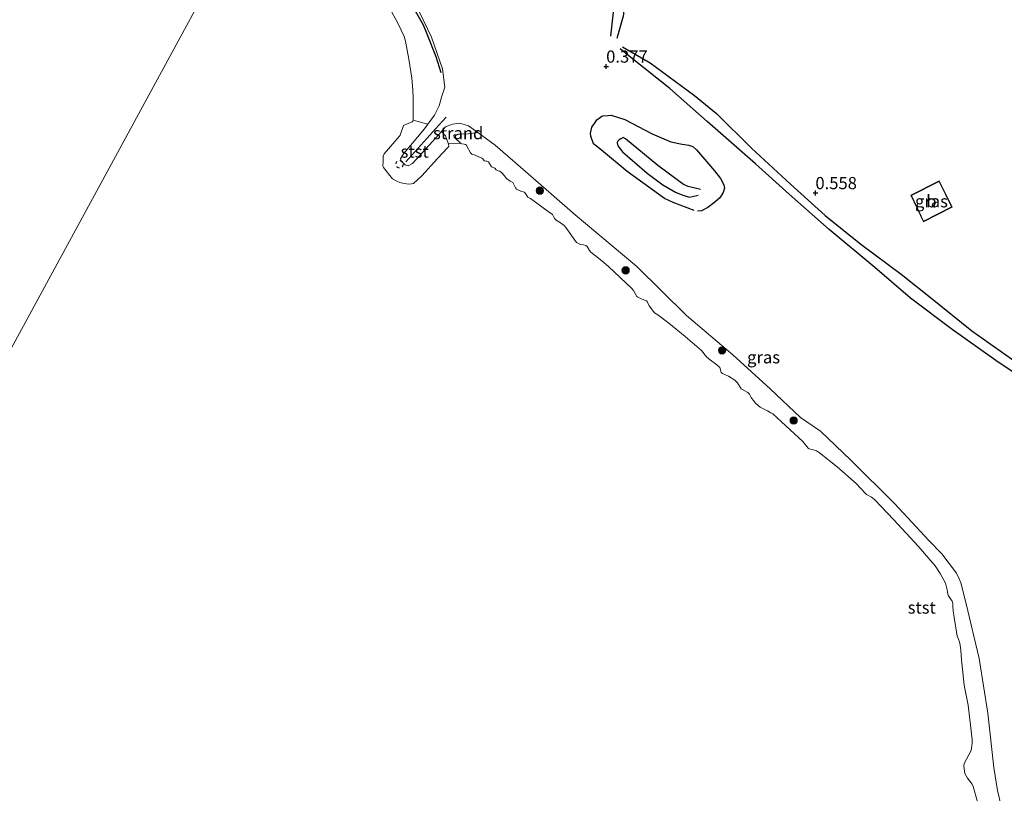
# Model space of a CAD drawing. Units: metres. Extents: x 189994 to 194969, y 506248 to 512503.
# Drawn here: x 190574 to 190776, y 508624 to 508782 of the extents above; entities that cross this region are included whole.
import ezdxf
from ezdxf.enums import TextEntityAlignment as Align

# ---------------------------------------------------------------- set-up
doc = ezdxf.new("R2010")
doc.units = ezdxf.units.M
doc.linetypes.add('VW-6060_STREEP', pattern=[1.2, 0.6, -0.6])
doc.layers.get('0').update_dxf_attribs({"lineweight": 25})
for name, color, linetype, lineweight in [('B-ME-GR-BOOM-S-B1', 93, 'Continuous', 18), ('B-ME-GW-GRONDWERKLIJN-L-B1', 10, 'Continuous', 25), ('B-ME-GW-HOOGTEPUNT-S-B1', 10, 'Continuous', 25), ('B-ME-GW-KRUINLIJN-L-B1', 93, 'Continuous', 18), ('B-ME-IE-GRASLAND-GV-B6', 93, 'Continuous', 18), ('B-ME-IE-GRONDWERKLIJN-GROND_NIETINGERICHT-GV-B6', 253, 'Continuous', 18), ('B-ME-IE-HULPGEOMETRIE-L-B1', 53, 'Continuous', 18), ('B-ME-KG-KADASTRAAL-DAKRAND-L-B1', 13, 'Continuous', 18), ('B-ME-OB-BEKLEDING-GV-B6', 253, 'Continuous', 18), ('B-ME-OB-WATERLIJN-L-B1', 133, 'OB-WATERLIJN', 18), ('B-ME-OG-BEBOUWING-GV-B6', 173, 'Continuous', 18), ('B-ME-OG-BREUK-L-B1', 10, 'Continuous', 25), ('B-ME-OG-WATER-GV-B6', 153, 'Continuous', 18), ('B-ME-VV-KRIBBEN-L-B1', 10, 'Continuous', 25), ('B-ME-VW-MARKERING-BEBAKENING-S-B1', 255, 'VW-6060_STREEP', 18)]:
    doc.layers.add(name, color=color, linetype=linetype, lineweight=lineweight)
doc.styles.add('NLCS-ISO', font='NLCS-ISO.TTF')
doc.linetypes.add('OB-WATERLIJN', pattern='A,10,[32,NLCS.SHX,S=2,R=0,X=0,Y=0],-12', length=22)

# ---------------------------------------------------------------- blocks, each defined once
blk = doc.blocks.new('dtb')
blk.add_circle((0, 0), 0.75)
blk = doc.blocks.new('boom')
blk.add_hatch(color=256).paths.add_polyline_path([(-0.75, 0, 1), (0.75, 0, 1)])
blk.add_circle((0, 0), 0.75)
blk = doc.blocks.new('hoogtepunt')
for p, q in [((-0.5, 0), (0.5, 0)), ((0, 0.5), (0, -0.5))]:
    blk.add_line(p, q)

msp = doc.modelspace()

# ---------------------------------------------------------------- linework, layer by layer
at = {"layer": 'B-ME-GW-GRONDWERKLIJN-L-B1'}
for points in [[(190695.63, 508778.98, 0.38), (190696.19, 508783.93, 0.45), (190696.38, 508787.3, 0.43), (190696.43, 508794.14, 0.42), (190696.42, 508794.59, 0.43), (190696.37, 508794.87, 0.43), (190696.27, 508795.06, 0.43), (190694.27, 508797.35, 0.33), (190694.19, 508797.68, 0.34), (190694.2, 508798.24, 0.34), (190694.46, 508798.64, 0.34), (190694.91, 508799, 0.34), (190695.23, 508799.11, 0.34), (190695.52, 508799.15, 0.35), (190695.63, 508799.15, 0.35), (190696.72, 508798.85, 0.37), (190698.7, 508798.09, 0.31), (190699.48, 508797.77, 0.2)], [(190698.02, 508776.79, 0.36), (190703.71, 508773.52, 0.49), (190712.82, 508766.8, 0.49), (190717.34, 508763.14, 0.55), (190724.55, 508756.05, 0.47), (190732.5, 508748.61, 0.45), (190739.63, 508742.23, 0.51), (190746.95, 508736.33, 0.57), (190755.28, 508730.14, 0.61), (190761.63, 508725.08, 0.58), (190769.73, 508718.56, 0.54), (190780.23, 508711.17, 0.57), (190789.89, 508704.46, 0.43), (190794.36, 508700.66, 0.33)], [(190714.02, 508747.55, 0.65), (190711.55, 508748.16, 0.69), (190710.58, 508748.53, 0.68), (190705.28, 508752.47, 0.75), (190698.63, 508757.96, 0.47), (190698.15, 508758.18, 0.44), (190697.68, 508757.94, 0.43), (190697.37, 508757.76, 0.43), (190697.08, 508757.49, 0.43), (190696.91, 508757.2, 0.43), (190696.94, 508757.09, 0.43), (190697.1, 508756.48, 0.43), (190698.05, 508755.27, 0.42), (190703.08, 508750.88, 0.56), (190706.35, 508748.49, 0.61), (190708.89, 508747, 0.68), (190710.41, 508746.34, 0.64), (190711.79, 508745.98, 0.64), (190712.43, 508746.1, 0.64), (190713.58, 508746.34, 0.63)]]:
    msp.add_polyline3d(points, dxfattribs=at)
at = {"layer": 'B-ME-GW-KRUINLIJN-L-B1'}
msp.add_polyline3d([(190656.31, 508784.09, 0.69), (190658.82, 508778.83, 0.62), (190661.09, 508772.32, 0.58), (190661.58, 508768.54, 0.49), (190660.89, 508766.46, 0.43), (190660.42, 508764.73, 0.43), (190659.45, 508762.76, 0.29), (190658.09, 508760.92, 0.29), (190657.37, 508759.96, 0.29), (190653.08, 508754.85, 0.13), (190652.46, 508753.82, 0.13), (190652.62, 508753.35, 0.13), (190653.42, 508752.58, 0.13), (190654.02, 508752.38, 0.13), (190654.91, 508752.86, 0.13), (190659.05, 508757.38, 0.35), (190660.89, 508759.47, 0.44), (190661.68, 508760.37, 0.48), (190663.15, 508760.95, 0.48), (190664.65, 508761.16, 0.48), (190666.38, 508760.61, 0.48), (190668.3, 508759.22, 0.47), (190671.87, 508756.63, 0.46), (190679.66, 508749.83, 0.48), (190688.3, 508742.35, 0.33), (190700.97, 508731.74, 0.37), (190711.16, 508721.65, 0.38), (190720.71, 508713.6, 0.33), (190728.36, 508706.6, 0.39), (190734.6, 508700.71, 0.34), (190738.72, 508697.95, 0.3), (190744.94, 508691.96, 0.28), (190753.95, 508683, 0.29), (190760.93, 508675.52, 0.28), (190763.58, 508672.79, 0.27), (190766.6, 508668.77, 0.27), (190767.19, 508667.66, 0.28), (190767.53, 508666.8, 0.28), (190768.62, 508662.51, 0.28), (190771.26, 508651.29, 0.46), (190773.08, 508640.06, 0.43), (190774.3, 508628.89, 0.43), (190775.05, 508624.19, 0.39), (190776.23, 508619.3, 0.37)], dxfattribs=at)
at = {"layer": 'B-ME-IE-GRASLAND-GV-B6'}
for points in [[(190776.23, 508619.3, 0.37), (190775.05, 508624.19, 0.39), (190774.3, 508628.89, 0.43), (190773.08, 508640.06, 0.43), (190771.26, 508651.29, 0.46), (190768.62, 508662.51, 0.28), (190767.53, 508666.8, 0.28), (190767.19, 508667.66, 0.28), (190766.6, 508668.77, 0.27), (190763.58, 508672.79, 0.27), (190760.93, 508675.52, 0.28), (190753.95, 508683, 0.29), (190744.94, 508691.96, 0.28), (190738.72, 508697.95, 0.3), (190734.6, 508700.71, 0.34), (190728.36, 508706.6, 0.39), (190720.71, 508713.6, 0.33), (190711.16, 508721.65, 0.38), (190700.97, 508731.74, 0.37), (190688.3, 508742.35, 0.33), (190679.66, 508749.83, 0.48), (190671.87, 508756.63, 0.46), (190668.3, 508759.22, 0.47), (190666.38, 508760.61, 0.48), (190664.65, 508761.16, 0.48), (190663.15, 508760.95, 0.48), (190661.68, 508760.37, 0.48), (190660.89, 508759.47, 0.44), (190659.05, 508757.38, 0.35), (190654.91, 508752.86, 0.13), (190654.02, 508752.38, 0.13), (190653.42, 508752.58, 0.13), (190652.62, 508753.35, 0.13), (190652.46, 508753.82, 0.13), (190653.08, 508754.85, 0.13), (190657.37, 508759.96, 0.29), (190658.09, 508760.92, 0.29), (190659.45, 508762.76, 0.29), (190660.42, 508764.73, 0.43), (190660.89, 508766.46, 0.43), (190661.58, 508768.54, 0.49), (190661.09, 508772.32, 0.58), (190658.82, 508778.83, 0.62), (190656.31, 508784.09, 0.69)], [(190763.06, 508749.33, 0.58), (190757.22, 508746.34, 0.58), (190759.83, 508740.91, 0.58), (190765.73, 508743.92, 0.58), (190763.06, 508749.33, 0.58)]]:
    msp.add_polyline3d(points, dxfattribs=at)
at = {"layer": 'B-ME-IE-GRONDWERKLIJN-GROND_NIETINGERICHT-GV-B6'}
for points in [[(190656.31, 508784.09, 0.69), (190658.82, 508778.83, 0.62), (190661.09, 508772.32, 0.58), (190661.58, 508768.54, 0.49), (190660.89, 508766.46, 0.43), (190660.42, 508764.73, 0.43), (190659.45, 508762.76, 0.29), (190658.09, 508760.92, 0.29), (190655.08, 508761.74, -0.23), (190655.03, 508766.3, -0.23), (190655.01, 508768, -0.23), (190654.81, 508770.4, -0.23), (190654.13, 508774.31, -0.23), (190653.45, 508778, -0.23), (190653.36, 508778.44, -0.23), (190653.18, 508778.95, -0.23), (190651.96, 508781.53, -0.23), (190650.14, 508784.94, -0.23)], [(190662.23, 508757.06, -0.23), (190661.69, 508758.57, 0.05), (190660.89, 508759.47, 0.44), (190661.68, 508760.37, 0.48), (190663.15, 508760.95, 0.48), (190664.65, 508761.16, 0.48), (190666.38, 508760.61, 0.48), (190668.3, 508759.22, 0.47), (190665.84, 508758.92, 0.17), (190665.33, 508758.96, 0.14), (190663.7, 508758.79, -0.02), (190663.53, 508758.77, -0.02), (190663.42, 508758.65, -0.02), (190663.4, 508758.52, -0.03), (190663.44, 508758.28, -0.04), (190664.85, 508756.99, -0.23), (190662.23, 508757.06, -0.23)]]:
    msp.add_polyline3d(points, dxfattribs=at)
at = {"layer": 'B-ME-IE-HULPGEOMETRIE-L-B1'}
msp.add_polyline3d([(190525.66, 508628.91, -0.23), (190624.77, 508811.15, -0.23), (190628.81, 508820.17, 0.64), (190630.1, 508823.06, 0.77), (190641.27, 508842.84, 0.46), (190641.65, 508844, -0.26), (190642.07, 508844.26, -0.23), (190648.07, 508855.88, -0.28)], dxfattribs=at)
at = {"layer": 'B-ME-KG-KADASTRAAL-DAKRAND-L-B1'}
msp.add_polyline3d([(190765.61, 508743.95, 4.74), (190759.84, 508741.02, 4.8), (190757.35, 508746.32, 4.82), (190763.04, 508749.21, 4.8), (190765.61, 508743.95, 4.74)], dxfattribs=at)
at = {"layer": 'B-ME-OB-BEKLEDING-GV-B6'}
for points in [[(190662.23, 508757.06, -0.23), (190662.35, 508756.52, -0.23), (190662.35, 508756.43, -0.23), (190662.16, 508756.19, -0.23), (190660.02, 508753.88, -0.23), (190656.82, 508750.35, -0.23), (190655.11, 508748.78, -0.23), (190654.7, 508748.67, -0.23), (190654.19, 508748.66, -0.23), (190653.18, 508748.78, -0.23), (190652.3, 508748.96, -0.23), (190651.72, 508749.25, -0.23), (190650.84, 508749.73, -0.23), (190648.93, 508752.05, -0.23), (190648.81, 508752.33, -0.23), (190648.86, 508753.26, -0.23), (190648.92, 508754.36, -0.23), (190649.07, 508754.88, -0.23), (190652.16, 508758.44, -0.23), (190652.39, 508758.71, -0.23), (190653.1, 508760.68, -0.23), (190653.19, 508760.76, -0.23), (190654.87, 508761.43, -0.23), (190655.01, 508761.58, -0.23), (190655.08, 508761.74, -0.23), (190658.09, 508760.92, 0.29), (190657.37, 508759.96, 0.29), (190653.08, 508754.85, 0.13), (190652.46, 508753.82, 0.13), (190652.62, 508753.35, 0.13), (190653.42, 508752.58, 0.13), (190654.02, 508752.38, 0.13), (190654.91, 508752.86, 0.13), (190659.05, 508757.38, 0.35), (190660.89, 508759.47, 0.44), (190661.69, 508758.57, 0.05), (190662.23, 508757.06, -0.23)], [(190770.96, 508621.88, -0.23), (190770.02, 508624.98, -0.23), (190769.8, 508625.46, -0.23), (190768.84, 508626.74, -0.23), (190768.35, 508627.7, -0.23), (190768.12, 508629.19, -0.23), (190768.17, 508629.72, -0.23), (190769.6, 508632.36, -0.23), (190769.79, 508633.34, -0.23), (190769.85, 508634.05, -0.23), (190769.84, 508634.66, -0.23), (190769, 508641.68, -0.23), (190768.22, 508645.82, -0.23), (190767.66, 508650.97, -0.23), (190767.55, 508652.05, -0.23), (190767.48, 508652.91, -0.23), (190767.4, 508654.04, -0.23), (190767.24, 508654.67, -0.23), (190767.01, 508655.25, -0.23), (190766.77, 508655.86, -0.23), (190766.15, 508659.72, -0.23), (190765.93, 508661.09, -0.23), (190765.87, 508661.93, -0.23), (190765.83, 508662.5, -0.23), (190765.74, 508663.03, -0.23), (190765.37, 508663.53, -0.23), (190764.98, 508664.17, -0.23), (190764.83, 508664.5, -0.23), (190764.72, 508665.4, -0.23), (190764.34, 508666.74, -0.23), (190763.24, 508668.71, -0.23), (190762.26, 508670.3, -0.23), (190758.74, 508674.34, -0.23), (190753.74, 508679.75, -0.23), (190749.76, 508683.89, -0.23), (190749.17, 508684.37, -0.23), (190748.15, 508684.92, -0.23), (190747.93, 508685.11, -0.23), (190746, 508687.22, -0.23), (190742.12, 508690.59, -0.23), (190738.49, 508693.52, -0.23), (190737.84, 508693.93, -0.23), (190737, 508694.2, -0.23), (190736.39, 508694.31, -0.23), (190736.16, 508694.44, -0.23), (190735.09, 508695.81, -0.23), (190731.6, 508699.01, -0.23), (190728.9, 508701.46, -0.23), (190728.51, 508701.73, -0.23), (190727.82, 508702.11, -0.23), (190726.27, 508702.84, -0.23), (190725.38, 508703.58, -0.23), (190724.86, 508704.3, -0.23), (190724.46, 508704.85, -0.23), (190724.08, 508705.51, -0.23), (190723.78, 508705.9, -0.23), (190722.67, 508706.49, -0.23), (190722.42, 508706.64, -0.23), (190721.65, 508707.86, -0.23), (190721.13, 508708.38, -0.23), (190719.83, 508709.2, -0.23), (190718.55, 508709.75, -0.23), (190718.32, 508709.96, -0.23), (190718.22, 508710.24, -0.23), (190718, 508710.97, -0.23), (190717.38, 508711.57, -0.23), (190716.12, 508712.5, -0.23), (190715.31, 508713.18, -0.23), (190714.25, 508714.51, -0.23), (190710.87, 508717.39, -0.23), (190707.58, 508720.08, -0.23), (190705.26, 508721.78, -0.23), (190704.6, 508722.24, -0.23), (190703.5, 508723.69, -0.23), (190703.13, 508724.55, -0.23), (190702.96, 508724.7, -0.23), (190702.07, 508725.05, -0.23), (190701.16, 508725.47, -0.23), (190701, 508725.59, -0.23), (190700.29, 508726.79, -0.23), (190699.93, 508727.2, -0.23), (190695.17, 508731.7, -0.23), (190693.79, 508732.87, -0.23), (190691.52, 508734.68, -0.23), (190691.26, 508735.05, -0.23), (190690.81, 508735.81, -0.23), (190690.48, 508736.03, -0.23), (190690.02, 508736.15, -0.23), (190689.42, 508736.22, -0.23), (190688.83, 508736.49, -0.23), (190688.6, 508736.66, -0.23), (190686.41, 508739.74, -0.23), (190686.08, 508740.12, -0.23), (190685.33, 508740.69, -0.23), (190684.43, 508741.23, -0.23), (190684.12, 508741.52, -0.23), (190683.87, 508741.97, -0.23), (190683.69, 508742.39, -0.23), (190682.79, 508743.05, -0.23), (190679.14, 508745.66, -0.23), (190678.6, 508745.99, -0.23), (190678.24, 508746.48, -0.23), (190678.08, 508746.81, -0.23), (190677.91, 508746.98, -0.23), (190677.31, 508747.13, -0.23), (190676.25, 508747.62, -0.23), (190676.04, 508747.88, -0.23), (190675.5, 508748.94, -0.23), (190674.98, 508749.26, -0.23), (190674.25, 508749.78, -0.23), (190673.76, 508750.41, -0.23), (190673.34, 508750.89, -0.23), (190672.88, 508751.32, -0.23), (190672.5, 508751.38, -0.23), (190672.1, 508751.59, -0.23), (190671.82, 508751.92, -0.23), (190671.54, 508752.08, -0.23), (190671.35, 508752.11, -0.23), (190671.13, 508752.21, -0.23), (190670.49, 508753.19, -0.23), (190670.31, 508753.3, -0.23), (190670.07, 508753.39, -0.23), (190669.83, 508753.38, -0.23), (190669.6, 508753.45, -0.23), (190669.46, 508753.63, -0.23), (190669.35, 508753.85, -0.23), (190669.17, 508754, -0.23), (190667.78, 508754.55, -0.23), (190667.12, 508754.77, -0.23), (190666.79, 508755.08, -0.23), (190666.06, 508756.46, -0.23), (190665.99, 508756.63, -0.23), (190665.79, 508756.79, -0.23), (190665.51, 508756.87, -0.23), (190665.06, 508756.92, -0.23), (190664.85, 508756.99, -0.23), (190663.44, 508758.28, -0.04), (190663.4, 508758.52, -0.03), (190663.42, 508758.65, -0.02), (190663.53, 508758.77, -0.02), (190663.7, 508758.79, -0.02), (190665.33, 508758.96, 0.14), (190665.84, 508758.92, 0.17), (190668.3, 508759.22, 0.47)], [(190668.3, 508759.22, 0.47), (190671.87, 508756.63, 0.46), (190679.66, 508749.83, 0.48), (190688.3, 508742.35, 0.33), (190700.97, 508731.74, 0.37), (190711.16, 508721.65, 0.38), (190720.71, 508713.6, 0.33), (190728.36, 508706.6, 0.39), (190734.6, 508700.71, 0.34), (190738.72, 508697.95, 0.3), (190744.94, 508691.96, 0.28), (190753.95, 508683, 0.29), (190760.93, 508675.52, 0.28), (190763.58, 508672.79, 0.27), (190766.6, 508668.77, 0.27), (190767.19, 508667.66, 0.28), (190767.53, 508666.8, 0.28), (190768.62, 508662.51, 0.28), (190771.26, 508651.29, 0.46), (190773.08, 508640.06, 0.43), (190774.3, 508628.89, 0.43), (190775.05, 508624.19, 0.39), (190776.23, 508619.3, 0.37)]]:
    msp.add_polyline3d(points, dxfattribs=at)
at = {"layer": 'B-ME-OB-WATERLIJN-L-B1'}
msp.add_polyline3d([(190650.14, 508784.94, -0.23), (190651.96, 508781.53, -0.23), (190653.18, 508778.95, -0.23), (190653.36, 508778.44, -0.23), (190653.45, 508778, -0.23), (190654.13, 508774.31, -0.23), (190654.81, 508770.4, -0.23), (190655.01, 508768, -0.23), (190655.03, 508766.3, -0.23), (190655.08, 508761.74, -0.23), (190655.01, 508761.58, -0.23), (190654.87, 508761.43, -0.23), (190653.19, 508760.76, -0.23), (190653.1, 508760.68, -0.23), (190652.39, 508758.71, -0.23), (190652.16, 508758.44, -0.23), (190649.07, 508754.88, -0.23), (190648.92, 508754.36, -0.23), (190648.86, 508753.26, -0.23), (190648.81, 508752.33, -0.23), (190648.93, 508752.05, -0.23), (190650.84, 508749.73, -0.23), (190651.72, 508749.25, -0.23), (190652.3, 508748.96, -0.23), (190653.18, 508748.78, -0.23), (190654.19, 508748.66, -0.23), (190654.7, 508748.67, -0.23), (190655.11, 508748.78, -0.23), (190656.82, 508750.35, -0.23), (190660.02, 508753.88, -0.23), (190662.16, 508756.19, -0.23), (190662.35, 508756.43, -0.23), (190662.35, 508756.52, -0.23), (190662.23, 508757.06, -0.23), (190664.85, 508756.99, -0.23), (190665.06, 508756.92, -0.23), (190665.51, 508756.87, -0.23), (190665.79, 508756.79, -0.23), (190665.99, 508756.63, -0.23), (190666.06, 508756.46, -0.23), (190666.79, 508755.08, -0.23), (190667.12, 508754.77, -0.23), (190667.78, 508754.55, -0.23), (190669.17, 508754, -0.23), (190669.35, 508753.85, -0.23), (190669.46, 508753.63, -0.23), (190669.6, 508753.45, -0.23), (190669.83, 508753.38, -0.23), (190670.07, 508753.39, -0.23), (190670.31, 508753.3, -0.23), (190670.49, 508753.19, -0.23), (190671.13, 508752.21, -0.23), (190671.35, 508752.11, -0.23), (190671.54, 508752.08, -0.23), (190671.82, 508751.92, -0.23), (190672.1, 508751.59, -0.23), (190672.5, 508751.38, -0.23), (190672.88, 508751.32, -0.23), (190673.34, 508750.89, -0.23), (190673.76, 508750.41, -0.23), (190674.25, 508749.78, -0.23), (190674.98, 508749.26, -0.23), (190675.5, 508748.94, -0.23), (190676.04, 508747.88, -0.23), (190676.25, 508747.62, -0.23), (190677.31, 508747.13, -0.23), (190677.91, 508746.98, -0.23), (190678.08, 508746.81, -0.23), (190678.24, 508746.48, -0.23), (190678.6, 508745.99, -0.23), (190679.14, 508745.66, -0.23), (190682.79, 508743.05, -0.23), (190683.69, 508742.39, -0.23), (190683.87, 508741.97, -0.23), (190684.12, 508741.52, -0.23), (190684.43, 508741.23, -0.23), (190685.33, 508740.69, -0.23), (190686.08, 508740.12, -0.23), (190686.41, 508739.74, -0.23), (190688.6, 508736.66, -0.23), (190688.83, 508736.49, -0.23), (190689.42, 508736.22, -0.23), (190690.02, 508736.15, -0.23), (190690.48, 508736.03, -0.23), (190690.81, 508735.81, -0.23), (190691.26, 508735.05, -0.23), (190691.52, 508734.68, -0.23), (190693.79, 508732.87, -0.23), (190695.17, 508731.7, -0.23), (190699.93, 508727.2, -0.23), (190700.29, 508726.79, -0.23), (190701, 508725.59, -0.23), (190701.16, 508725.47, -0.23), (190702.07, 508725.05, -0.23), (190702.96, 508724.7, -0.23), (190703.13, 508724.55, -0.23), (190703.5, 508723.69, -0.23), (190704.6, 508722.24, -0.23), (190705.26, 508721.78, -0.23), (190707.58, 508720.08, -0.23), (190710.87, 508717.39, -0.23), (190714.25, 508714.51, -0.23), (190715.31, 508713.18, -0.23), (190716.12, 508712.5, -0.23), (190717.38, 508711.57, -0.23), (190718, 508710.97, -0.23), (190718.22, 508710.24, -0.23), (190718.32, 508709.96, -0.23), (190718.55, 508709.75, -0.23), (190719.83, 508709.2, -0.23), (190721.13, 508708.38, -0.23), (190721.65, 508707.86, -0.23), (190722.42, 508706.64, -0.23), (190722.67, 508706.49, -0.23), (190723.78, 508705.9, -0.23), (190724.08, 508705.51, -0.23), (190724.46, 508704.85, -0.23), (190724.86, 508704.3, -0.23), (190725.38, 508703.58, -0.23), (190726.27, 508702.84, -0.23), (190727.82, 508702.11, -0.23), (190728.51, 508701.73, -0.23), (190728.9, 508701.46, -0.23), (190731.6, 508699.01, -0.23), (190735.09, 508695.81, -0.23), (190736.16, 508694.44, -0.23), (190736.39, 508694.31, -0.23), (190737, 508694.2, -0.23), (190737.84, 508693.93, -0.23), (190738.49, 508693.52, -0.23), (190742.12, 508690.59, -0.23), (190746, 508687.22, -0.23), (190747.93, 508685.11, -0.23), (190748.15, 508684.92, -0.23), (190749.17, 508684.37, -0.23), (190749.76, 508683.89, -0.23), (190753.74, 508679.75, -0.23), (190758.74, 508674.34, -0.23), (190762.26, 508670.3, -0.23), (190763.24, 508668.71, -0.23), (190764.34, 508666.74, -0.23), (190764.72, 508665.4, -0.23), (190764.83, 508664.5, -0.23), (190764.98, 508664.17, -0.23), (190765.37, 508663.53, -0.23), (190765.74, 508663.03, -0.23), (190765.83, 508662.5, -0.23), (190765.87, 508661.93, -0.23), (190765.93, 508661.09, -0.23), (190766.15, 508659.72, -0.23), (190766.77, 508655.86, -0.23), (190767.01, 508655.25, -0.23), (190767.24, 508654.67, -0.23), (190767.4, 508654.04, -0.23), (190767.48, 508652.91, -0.23), (190767.55, 508652.05, -0.23), (190767.66, 508650.97, -0.23), (190768.22, 508645.82, -0.23), (190769, 508641.68, -0.23), (190769.84, 508634.66, -0.23), (190769.85, 508634.05, -0.23), (190769.79, 508633.34, -0.23), (190769.6, 508632.36, -0.23), (190768.17, 508629.72, -0.23), (190768.12, 508629.19, -0.23), (190768.35, 508627.7, -0.23), (190768.84, 508626.74, -0.23), (190769.8, 508625.46, -0.23), (190770.02, 508624.98, -0.23), (190770.96, 508621.88, -0.23)], dxfattribs=at)
at = {"layer": 'B-ME-OG-BEBOUWING-GV-B6'}
msp.add_polyline3d([(190763.06, 508749.33, 0.58), (190765.73, 508743.92, 0.58), (190759.83, 508740.91, 0.58), (190757.22, 508746.34, 0.58), (190763.06, 508749.33, 0.58)], dxfattribs=at)
at = {"layer": 'B-ME-OG-BREUK-L-B1'}
for points in [[(190696.97, 508778.62, 0.27), (190698.27, 508783.17, 0.19), (190698.3, 508783.52, 0.2), (190698.3, 508783.77, 0.2), (190698.31, 508784.27, 0.2), (190698.02, 508789.16, 0.15), (190697.97, 508790.43, 0.16), (190698.01, 508790.95, 0.16), (190698.37, 508793.92, 0.14), (190698.36, 508794.38, 0.15), (190698.32, 508794.61, 0.15), (190698.2, 508794.88, 0.15), (190698.04, 508795.07, 0.15), (190695.96, 508796.61, 0.16), (190695.75, 508796.98, 0.18), (190695.72, 508797.12, 0.18), (190695.76, 508797.31, 0.18), (190695.93, 508797.49, 0.18), (190696.08, 508797.56, 0.18), (190696.31, 508797.59, 0.18), (190699.2, 508797.18, 0.13)], [(190660.83, 508771.5, 0.45), (190659.77, 508774.74, 0.42), (190657.96, 508779.44, 0.37), (190657.15, 508781.24, 0.32), (190655.24, 508784.63, 0.32)], [(190793.54, 508699.83, 0.25), (190783.93, 508706.18, 0.28), (190774.69, 508712.41, 0.31), (190765.71, 508718.77, 0.35), (190757.2, 508725.25, 0.39), (190749.84, 508731.51, 0.29), (190740.5, 508739.34, 0.36), (190732.26, 508746.58, 0.36), (190725.35, 508752.8, 0.32), (190715.39, 508761.51, 0.38), (190707.76, 508768.3, 0.33), (190699.75, 508774.62, 0.29), (190697.58, 508776.38, 0.31)], [(190712.75, 508743.22, 0.44), (190708.41, 508744.9, 0.43), (190706.66, 508745.66, 0.42), (190698.96, 508751.23, 0.43), (190693.72, 508755.59, 0.35), (190692.11, 508756.9, 0.43), (190691.53, 508758.5, 0.42), (190691.48, 508759.02, 0.4), (190691.72, 508760.35, 0.4), (190692.26, 508761.11, 0.4), (190692.78, 508761.84, 0.4), (190693.5, 508762.41, 0.4), (190693.82, 508762.59, 0.39), (190694.02, 508762.68, 0.39), (190695.07, 508762.72, 0.38), (190695.71, 508762.76, 0.38), (190698.51, 508761.88, 0.33), (190704.13, 508758.99, 0.24), (190707.97, 508757.34, 0.27), (190710.32, 508756.81, 0.27), (190711.64, 508756.64, 0.24), (190712.48, 508756.33, 0.23), (190713.25, 508755.7, 0.23), (190716.92, 508751.38, 0.3), (190718.17, 508749.78, 0.29), (190718.81, 508748.49, 0.28), (190718.96, 508747.8, 0.28), (190718.69, 508746.95, 0.28), (190717.99, 508745.81, 0.37), (190716.99, 508744.91, 0.42), (190715.57, 508743.84, 0.44), (190714.27, 508743.19, 0.42), (190713.44, 508743.08, 0.43)]]:
    msp.add_polyline3d(points, dxfattribs=at)
at = {"layer": 'B-ME-OG-WATER-GV-B6'}
for points in [[(190570.4, 508850.76, -0.23), (190575.56, 508849.41, -0.23), (190576.99, 508849.05, -0.23), (190577.67, 508848.77, -0.23), (190578.63, 508848.09, -0.23), (190583, 508844.41, -0.23), (190594.64, 508834.62, -0.23), (190605.18, 508826.03, -0.23), (190610.25, 508821.59, -0.23), (190611.18, 508820.86, -0.23), (190615.6, 508817.89, -0.23), (190621.78, 508812.83, -0.24), (190623.21, 508811.81, -0.23), (190624.77, 508811.15, -0.23), (190525.66, 508628.91, -0.23)], [(190525.66, 508628.91, -0.23), (190624.77, 508811.15, -0.23), (190625.51, 508810.88, -0.23), (190630.72, 508808.11, -0.23), (190634.37, 508805.82, -0.23), (190640.11, 508800.95, -0.23), (190642.52, 508798.24, -0.23), (190644.36, 508795.74, -0.23), (190645.17, 508794.48, -0.23), (190645.8, 508793.51, -0.23), (190646.88, 508791.27, -0.23), (190647.95, 508789.3, -0.23), (190648.9, 508787.31, -0.23), (190650.14, 508784.94, -0.23), (190651.96, 508781.53, -0.23), (190653.18, 508778.95, -0.23), (190653.36, 508778.44, -0.23), (190653.45, 508778, -0.23), (190654.13, 508774.31, -0.23), (190654.81, 508770.4, -0.23), (190655.01, 508768, -0.23), (190655.03, 508766.3, -0.23), (190655.08, 508761.74, -0.23)], [(190655.08, 508761.74, -0.23), (190655.01, 508761.58, -0.23), (190654.87, 508761.43, -0.23), (190653.19, 508760.76, -0.23), (190653.1, 508760.68, -0.23), (190652.39, 508758.71, -0.23), (190652.16, 508758.44, -0.23), (190649.07, 508754.88, -0.23), (190648.92, 508754.36, -0.23), (190648.86, 508753.26, -0.23), (190648.81, 508752.33, -0.23), (190648.93, 508752.05, -0.23), (190650.84, 508749.73, -0.23), (190651.72, 508749.25, -0.23), (190652.3, 508748.96, -0.23), (190653.18, 508748.78, -0.23), (190654.19, 508748.66, -0.23), (190654.7, 508748.67, -0.23), (190655.11, 508748.78, -0.23), (190656.82, 508750.35, -0.23), (190660.02, 508753.88, -0.23), (190662.16, 508756.19, -0.23), (190662.35, 508756.43, -0.23), (190662.35, 508756.52, -0.23), (190662.23, 508757.06, -0.23), (190664.85, 508756.99, -0.23), (190665.06, 508756.92, -0.23), (190665.51, 508756.87, -0.23), (190665.79, 508756.79, -0.23), (190665.99, 508756.63, -0.23), (190666.06, 508756.46, -0.23), (190666.79, 508755.08, -0.23), (190667.12, 508754.77, -0.23), (190667.78, 508754.55, -0.23), (190669.17, 508754, -0.23), (190669.35, 508753.85, -0.23), (190669.46, 508753.63, -0.23), (190669.6, 508753.45, -0.23), (190669.83, 508753.38, -0.23), (190670.07, 508753.39, -0.23), (190670.31, 508753.3, -0.23), (190670.49, 508753.19, -0.23), (190671.13, 508752.21, -0.23), (190671.35, 508752.11, -0.23), (190671.54, 508752.08, -0.23), (190671.82, 508751.92, -0.23), (190672.1, 508751.59, -0.23), (190672.5, 508751.38, -0.23), (190672.88, 508751.32, -0.23), (190673.34, 508750.89, -0.23), (190673.76, 508750.41, -0.23), (190674.25, 508749.78, -0.23), (190674.98, 508749.26, -0.23), (190675.5, 508748.94, -0.23), (190676.04, 508747.88, -0.23), (190676.25, 508747.62, -0.23), (190677.31, 508747.13, -0.23), (190677.91, 508746.98, -0.23), (190678.08, 508746.81, -0.23), (190678.24, 508746.48, -0.23), (190678.6, 508745.99, -0.23), (190679.14, 508745.66, -0.23), (190682.79, 508743.05, -0.23), (190683.69, 508742.39, -0.23), (190683.87, 508741.97, -0.23), (190684.12, 508741.52, -0.23), (190684.43, 508741.23, -0.23), (190685.33, 508740.69, -0.23), (190686.08, 508740.12, -0.23), (190686.41, 508739.74, -0.23), (190688.6, 508736.66, -0.23), (190688.83, 508736.49, -0.23), (190689.42, 508736.22, -0.23), (190690.02, 508736.15, -0.23), (190690.48, 508736.03, -0.23), (190690.81, 508735.81, -0.23), (190691.26, 508735.05, -0.23), (190691.52, 508734.68, -0.23), (190693.79, 508732.87, -0.23), (190695.17, 508731.7, -0.23), (190699.93, 508727.2, -0.23), (190700.29, 508726.79, -0.23), (190701, 508725.59, -0.23), (190701.16, 508725.47, -0.23), (190702.07, 508725.05, -0.23), (190702.96, 508724.7, -0.23), (190703.13, 508724.55, -0.23), (190703.5, 508723.69, -0.23), (190704.6, 508722.24, -0.23), (190705.26, 508721.78, -0.23), (190707.58, 508720.08, -0.23), (190710.87, 508717.39, -0.23), (190714.25, 508714.51, -0.23), (190715.31, 508713.18, -0.23), (190716.12, 508712.5, -0.23), (190717.38, 508711.57, -0.23), (190718, 508710.97, -0.23), (190718.22, 508710.24, -0.23), (190718.32, 508709.96, -0.23), (190718.55, 508709.75, -0.23), (190719.83, 508709.2, -0.23), (190721.13, 508708.38, -0.23), (190721.65, 508707.86, -0.23), (190722.42, 508706.64, -0.23), (190722.67, 508706.49, -0.23), (190723.78, 508705.9, -0.23), (190724.08, 508705.51, -0.23), (190724.46, 508704.85, -0.23), (190724.86, 508704.3, -0.23), (190725.38, 508703.58, -0.23), (190726.27, 508702.84, -0.23), (190727.82, 508702.11, -0.23), (190728.51, 508701.73, -0.23), (190728.9, 508701.46, -0.23), (190731.6, 508699.01, -0.23), (190735.09, 508695.81, -0.23), (190736.16, 508694.44, -0.23), (190736.39, 508694.31, -0.23), (190737, 508694.2, -0.23), (190737.84, 508693.93, -0.23), (190738.49, 508693.52, -0.23), (190742.12, 508690.59, -0.23), (190746, 508687.22, -0.23), (190747.93, 508685.11, -0.23), (190748.15, 508684.92, -0.23), (190749.17, 508684.37, -0.23), (190749.76, 508683.89, -0.23), (190753.74, 508679.75, -0.23), (190758.74, 508674.34, -0.23), (190762.26, 508670.3, -0.23), (190763.24, 508668.71, -0.23), (190764.34, 508666.74, -0.23), (190764.72, 508665.4, -0.23), (190764.83, 508664.5, -0.23), (190764.98, 508664.17, -0.23), (190765.37, 508663.53, -0.23), (190765.74, 508663.03, -0.23), (190765.83, 508662.5, -0.23), (190765.87, 508661.93, -0.23), (190765.93, 508661.09, -0.23), (190766.15, 508659.72, -0.23), (190766.77, 508655.86, -0.23), (190767.01, 508655.25, -0.23), (190767.24, 508654.67, -0.23), (190767.4, 508654.04, -0.23), (190767.48, 508652.91, -0.23), (190767.55, 508652.05, -0.23), (190767.66, 508650.97, -0.23), (190768.22, 508645.82, -0.23), (190769, 508641.68, -0.23), (190769.84, 508634.66, -0.23), (190769.85, 508634.05, -0.23), (190769.79, 508633.34, -0.23), (190769.6, 508632.36, -0.23), (190768.17, 508629.72, -0.23), (190768.12, 508629.19, -0.23), (190768.35, 508627.7, -0.23), (190768.84, 508626.74, -0.23), (190769.8, 508625.46, -0.23), (190770.02, 508624.98, -0.23), (190770.96, 508621.88, -0.23)]]:
    msp.add_polyline3d(points, dxfattribs=at)
at = {"layer": 'B-ME-VV-KRIBBEN-L-B1'}
msp.add_polyline3d([(190661.82, 508762.35, 0.46), (190660.29, 508760.71, 0.39), (190653.54, 508753.23, 0.14)], dxfattribs=at)

# ---------------------------------------------------------------- block references
at = {"layer": 'B-ME-GR-BOOM-S-B1', "rotation": 90}
for p in [(190681.06, 508747.3, 0.37), (190698.68, 508730.94, 0.27), (190718.48, 508714.51, 0.26), (190733.18, 508700.12, 0.11)]:
    msp.add_blockref('boom', p, dxfattribs=at)
at = {"layer": 'B-ME-GW-HOOGTEPUNT-S-B1', "rotation": 90}
for p in [(190694.68, 508772.79, 0.38), (190694.68, 508772.79, 0.38), (190737.65, 508746.82, 0.56), (190737.65, 508746.82, 0.56)]:
    msp.add_blockref('hoogtepunt', p, dxfattribs=at)
at = {"layer": 'B-ME-VW-MARKERING-BEBAKENING-S-B1', "rotation": 90}
msp.add_blockref('dtb', (190652.25, 508752.73, 0.11), dxfattribs=at)

# ---------------------------------------------------------------- texts
at = {"layer": 'B-ME-GW-HOOGTEPUNT-S-B1', "ltscale": 0.2, "style": 'NLCS-ISO'}
for s, p in [('0.377', (190694.68, 508772.79, 0.38)), ('0.377', (190694.68, 508772.79, 0.38)), ('0.558', (190737.65, 508746.82, 0.56)), ('0.558', (190737.65, 508746.82, 0.56))]:
    msp.add_text(s, height=2.5, dxfattribs=at).set_placement(p, align=Align.BOTTOM_LEFT)
at = {"layer": 'B-ME-IE-GRASLAND-GV-B6', "ltscale": 0.2, "style": 'NLCS-ISO'}
for p in [(190761.47, 508745.12), (190727, 508713.1)]:
    msp.add_text('gras', height=2.5, dxfattribs=at).set_placement(p, align=Align.MIDDLE_CENTER)
at = {"layer": 'B-ME-IE-GRONDWERKLIJN-GROND_NIETINGERICHT-GV-B6', "ltscale": 0.2, "style": 'NLCS-ISO'}
msp.add_text('strand', height=2.5, dxfattribs=at).set_placement((190664.29, 508759.11), align=Align.MIDDLE_CENTER)
at = {"layer": 'B-ME-OB-BEKLEDING-GV-B6', "ltscale": 0.2, "style": 'NLCS-ISO'}
for p in [(190655.36, 508755.32), (190759.48, 508661.73)]:
    msp.add_text('stst', height=2.5, dxfattribs=at).set_placement(p, align=Align.MIDDLE_CENTER)
at = {"layer": 'B-ME-OG-BEBOUWING-GV-B6', "ltscale": 0.2, "style": 'NLCS-ISO'}
msp.add_text('b', height=2.5, dxfattribs=at).set_placement((190761.46, 508745.12), align=Align.MIDDLE_CENTER)

doc.saveas('drawing.dxf')
